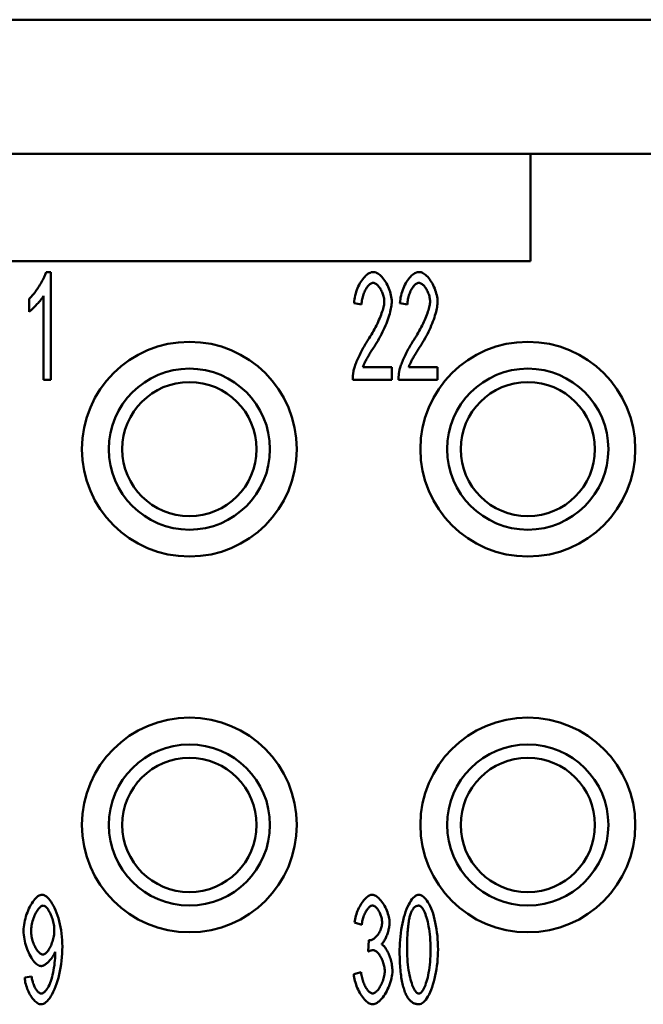
# Model space of a CAD drawing. Extents: x 0 to 210, y 0 to 297.
# Drawn here: x 81 to 93, y 99 to 117 of the extents above; entities that cross this region are included whole.
import ezdxf

# ---------------------------------------------------------------- set-up
doc = ezdxf.new("R2010")
doc.units = 0
doc.layers.add('Sichtbare Kanten(TC_020513_DIN)', color=7, linetype='Continuous', lineweight=50)

msp = doc.modelspace()

# ---------------------------------------------------------------- linework, layer by layer
at = {"layer": 'Sichtbare Kanten(TC_020513_DIN)'}
for p, q in [((54.254, 117.434), (107.754, 117.434)), ((71.504, 114.934), (90.504, 114.934)), ((90.504, 114.934), (90.504, 112.934)), ((90.504, 114.934), (98.754, 114.934)), ((90.504, 112.934), (71.504, 112.934)), ((81.487, 112.734), (81.574, 112.734)), ((81.574, 112.734), (81.574, 110.726)), ((81.44, 110.726), (81.44, 112.29)), ((81.17, 111.995), (81.17, 112.232)), ((87.36, 112.13), (87.222, 112.156)), ((88.213, 112.13), (88.074, 112.156)), ((87.385, 110.963), (87.923, 110.963)), ((87.923, 110.963), (87.923, 110.726)), ((88.237, 110.963), (88.775, 110.963)), ((88.775, 110.963), (88.775, 110.726)), ((81.574, 110.726), (81.44, 110.726)), ((87.923, 110.726), (87.196, 110.726)), ((88.775, 110.726), (88.048, 110.726)), ((87.363, 100.571), (87.229, 100.616)), ((87.481, 100.075), (87.496, 100.289)), ((81.088, 99.59), (81.217, 99.611)), ((87.216, 99.657), (87.35, 99.689))]:
    msp.add_line(p, q, dxfattribs=at)
at = {"layer": 'Sichtbare Kanten(TC_020513_DIN)', "flags": 128}
for points in [[(81.17, 112.232), (81.184, 112.245), (81.199, 112.26), (81.214, 112.276), (81.23, 112.294), (81.246, 112.313), (81.262, 112.333), (81.278, 112.354), (81.294, 112.376), (81.31, 112.399), (81.326, 112.423), (81.342, 112.446), (81.358, 112.471), (81.373, 112.495), (81.387, 112.519), (81.401, 112.544), (81.414, 112.568), (81.427, 112.591), (81.438, 112.614), (81.449, 112.637), (81.459, 112.659), (81.468, 112.679), (81.475, 112.699), (81.482, 112.717), (81.487, 112.734)], [(87.222, 112.156), (87.224, 112.192), (87.229, 112.227), (87.234, 112.262), (87.242, 112.297), (87.251, 112.331), (87.261, 112.365), (87.273, 112.399), (87.285, 112.431), (87.299, 112.463), (87.314, 112.494), (87.33, 112.523), (87.346, 112.551), (87.364, 112.577), (87.382, 112.602), (87.4, 112.626), (87.419, 112.647), (87.439, 112.666), (87.458, 112.683), (87.478, 112.698), (87.498, 112.711), (87.519, 112.721), (87.539, 112.728), (87.559, 112.732), (87.578, 112.734)], [(87.578, 112.734), (87.598, 112.732), (87.618, 112.728), (87.639, 112.72), (87.659, 112.709), (87.679, 112.696), (87.699, 112.681), (87.718, 112.663), (87.738, 112.643), (87.757, 112.621), (87.775, 112.597), (87.792, 112.572), (87.809, 112.545), (87.825, 112.517), (87.841, 112.488), (87.855, 112.459), (87.868, 112.428), (87.88, 112.397), (87.89, 112.365), (87.899, 112.334), (87.907, 112.302), (87.913, 112.271), (87.918, 112.24), (87.92, 112.209), (87.921, 112.179)], [(88.074, 112.156), (88.076, 112.192), (88.081, 112.227), (88.087, 112.262), (88.094, 112.297), (88.103, 112.331), (88.113, 112.365), (88.125, 112.399), (88.137, 112.431), (88.151, 112.463), (88.166, 112.494), (88.182, 112.523), (88.198, 112.551), (88.216, 112.577), (88.234, 112.602), (88.252, 112.626), (88.271, 112.647), (88.291, 112.666), (88.31, 112.683), (88.33, 112.698), (88.351, 112.711), (88.371, 112.721), (88.391, 112.728), (88.411, 112.732), (88.431, 112.734)], [(88.431, 112.734), (88.45, 112.732), (88.471, 112.728), (88.491, 112.72), (88.511, 112.709), (88.531, 112.696), (88.551, 112.681), (88.571, 112.663), (88.59, 112.643), (88.609, 112.621), (88.627, 112.597), (88.645, 112.572), (88.661, 112.545), (88.678, 112.517), (88.693, 112.488), (88.707, 112.459), (88.72, 112.428), (88.732, 112.397), (88.742, 112.365), (88.751, 112.334), (88.759, 112.302), (88.765, 112.271), (88.77, 112.24), (88.773, 112.209), (88.774, 112.179)], [(87.575, 112.531), (87.563, 112.53), (87.551, 112.527), (87.538, 112.522), (87.526, 112.515), (87.513, 112.506), (87.501, 112.495), (87.488, 112.483), (87.476, 112.469), (87.464, 112.454), (87.453, 112.437), (87.442, 112.42), (87.431, 112.401), (87.421, 112.381), (87.412, 112.361), (87.403, 112.34), (87.394, 112.318), (87.387, 112.295), (87.38, 112.272), (87.374, 112.249), (87.37, 112.225), (87.366, 112.201), (87.363, 112.178), (87.361, 112.154), (87.36, 112.13)], [(87.783, 112.185), (87.782, 112.204), (87.78, 112.223), (87.778, 112.242), (87.774, 112.262), (87.769, 112.281), (87.763, 112.301), (87.757, 112.321), (87.75, 112.34), (87.742, 112.359), (87.733, 112.378), (87.724, 112.396), (87.714, 112.413), (87.704, 112.43), (87.693, 112.446), (87.682, 112.46), (87.67, 112.474), (87.659, 112.487), (87.647, 112.498), (87.635, 112.508), (87.623, 112.516), (87.611, 112.522), (87.599, 112.527), (87.587, 112.53), (87.575, 112.531)], [(88.427, 112.531), (88.415, 112.53), (88.403, 112.527), (88.39, 112.522), (88.378, 112.515), (88.365, 112.506), (88.353, 112.495), (88.34, 112.483), (88.328, 112.469), (88.317, 112.454), (88.305, 112.437), (88.294, 112.42), (88.283, 112.401), (88.273, 112.381), (88.264, 112.361), (88.255, 112.34), (88.247, 112.318), (88.239, 112.295), (88.232, 112.272), (88.227, 112.249), (88.222, 112.225), (88.218, 112.201), (88.215, 112.178), (88.213, 112.154), (88.213, 112.13)], [(88.635, 112.185), (88.634, 112.204), (88.632, 112.223), (88.63, 112.242), (88.626, 112.262), (88.621, 112.281), (88.615, 112.301), (88.609, 112.321), (88.602, 112.34), (88.594, 112.359), (88.585, 112.378), (88.576, 112.396), (88.566, 112.413), (88.556, 112.43), (88.545, 112.446), (88.534, 112.46), (88.523, 112.474), (88.511, 112.487), (88.499, 112.498), (88.487, 112.508), (88.475, 112.516), (88.463, 112.522), (88.451, 112.527), (88.439, 112.53), (88.427, 112.531)], [(81.44, 112.29), (81.433, 112.279), (81.425, 112.268), (81.417, 112.255), (81.407, 112.242), (81.397, 112.229), (81.386, 112.215), (81.374, 112.2), (81.362, 112.186), (81.349, 112.171), (81.336, 112.156), (81.323, 112.142), (81.31, 112.127), (81.296, 112.113), (81.283, 112.099), (81.27, 112.085), (81.257, 112.072), (81.244, 112.059), (81.232, 112.047), (81.22, 112.036), (81.208, 112.026), (81.197, 112.016), (81.187, 112.008), (81.178, 112.001), (81.17, 111.995)], [(87.478, 111.466), (87.5, 111.499), (87.521, 111.533), (87.542, 111.567), (87.562, 111.602), (87.582, 111.636), (87.601, 111.671), (87.619, 111.705), (87.636, 111.74), (87.653, 111.774), (87.668, 111.807), (87.683, 111.84), (87.697, 111.873), (87.71, 111.905), (87.722, 111.936), (87.733, 111.966), (87.743, 111.996), (87.752, 112.024), (87.76, 112.051), (87.767, 112.077), (87.772, 112.102), (87.777, 112.125), (87.78, 112.147), (87.782, 112.167), (87.783, 112.185)], [(87.921, 112.179), (87.921, 112.158), (87.919, 112.135), (87.916, 112.109), (87.912, 112.082), (87.907, 112.053), (87.9, 112.022), (87.893, 111.99), (87.884, 111.957), (87.874, 111.922), (87.862, 111.887), (87.85, 111.85), (87.836, 111.813), (87.821, 111.775), (87.805, 111.736), (87.788, 111.697), (87.77, 111.658), (87.751, 111.619), (87.731, 111.579), (87.711, 111.54), (87.689, 111.5), (87.667, 111.461), (87.644, 111.423), (87.621, 111.384), (87.597, 111.347)], [(88.33, 111.466), (88.352, 111.499), (88.373, 111.533), (88.394, 111.567), (88.414, 111.602), (88.434, 111.636), (88.453, 111.671), (88.471, 111.705), (88.488, 111.74), (88.505, 111.774), (88.52, 111.807), (88.535, 111.84), (88.549, 111.873), (88.562, 111.905), (88.574, 111.936), (88.585, 111.966), (88.595, 111.996), (88.604, 112.024), (88.612, 112.051), (88.619, 112.077), (88.625, 112.102), (88.629, 112.125), (88.632, 112.147), (88.634, 112.167), (88.635, 112.185)], [(88.774, 112.179), (88.773, 112.158), (88.771, 112.135), (88.768, 112.109), (88.764, 112.082), (88.759, 112.053), (88.753, 112.022), (88.745, 111.99), (88.736, 111.957), (88.726, 111.922), (88.714, 111.887), (88.702, 111.85), (88.688, 111.813), (88.673, 111.775), (88.657, 111.736), (88.64, 111.697), (88.622, 111.658), (88.604, 111.619), (88.584, 111.579), (88.563, 111.54), (88.541, 111.5), (88.519, 111.461), (88.496, 111.423), (88.473, 111.384), (88.449, 111.347)], [(87.211, 110.897), (87.215, 110.915), (87.22, 110.934), (87.226, 110.953), (87.233, 110.974), (87.24, 110.996), (87.249, 111.019), (87.258, 111.043), (87.267, 111.067), (87.278, 111.092), (87.288, 111.117), (87.3, 111.142), (87.312, 111.168), (87.324, 111.194), (87.337, 111.22), (87.35, 111.247), (87.364, 111.273), (87.377, 111.298), (87.391, 111.324), (87.405, 111.349), (87.42, 111.374), (87.434, 111.398), (87.449, 111.421), (87.463, 111.444), (87.478, 111.466)], [(87.597, 111.347), (87.582, 111.324), (87.567, 111.302), (87.553, 111.28), (87.54, 111.259), (87.527, 111.238), (87.515, 111.218), (87.503, 111.199), (87.492, 111.18), (87.482, 111.162), (87.472, 111.144), (87.462, 111.127), (87.453, 111.111), (87.444, 111.095), (87.437, 111.08), (87.429, 111.065), (87.422, 111.051), (87.416, 111.038), (87.41, 111.025), (87.404, 111.013), (87.399, 111.002), (87.395, 110.991), (87.391, 110.981), (87.388, 110.971), (87.385, 110.963)], [(88.063, 110.897), (88.067, 110.915), (88.072, 110.934), (88.078, 110.953), (88.085, 110.974), (88.092, 110.996), (88.101, 111.019), (88.11, 111.043), (88.119, 111.067), (88.13, 111.092), (88.141, 111.117), (88.152, 111.142), (88.164, 111.168), (88.176, 111.194), (88.189, 111.22), (88.202, 111.247), (88.216, 111.273), (88.229, 111.298), (88.243, 111.324), (88.258, 111.349), (88.272, 111.374), (88.286, 111.398), (88.301, 111.421), (88.315, 111.444), (88.33, 111.466)], [(88.449, 111.347), (88.434, 111.324), (88.419, 111.302), (88.406, 111.28), (88.392, 111.259), (88.379, 111.238), (88.367, 111.218), (88.356, 111.199), (88.344, 111.18), (88.334, 111.162), (88.324, 111.144), (88.314, 111.127), (88.305, 111.111), (88.297, 111.095), (88.289, 111.08), (88.281, 111.065), (88.274, 111.051), (88.268, 111.038), (88.262, 111.025), (88.256, 111.013), (88.252, 111.002), (88.247, 110.991), (88.243, 110.981), (88.24, 110.971), (88.237, 110.963)], [(87.196, 110.726), (87.196, 110.734), (87.196, 110.741), (87.196, 110.748), (87.196, 110.756), (87.196, 110.763), (87.196, 110.77), (87.196, 110.777), (87.197, 110.785), (87.197, 110.792), (87.198, 110.799), (87.198, 110.806), (87.199, 110.813), (87.199, 110.82), (87.2, 110.827), (87.201, 110.834), (87.202, 110.842), (87.203, 110.849), (87.204, 110.856), (87.205, 110.863), (87.206, 110.869), (87.207, 110.876), (87.208, 110.883), (87.21, 110.89), (87.211, 110.897)], [(88.048, 110.726), (88.048, 110.734), (88.048, 110.741), (88.048, 110.748), (88.048, 110.756), (88.048, 110.763), (88.048, 110.77), (88.049, 110.777), (88.049, 110.785), (88.049, 110.792), (88.05, 110.799), (88.05, 110.806), (88.051, 110.813), (88.052, 110.82), (88.052, 110.827), (88.053, 110.834), (88.054, 110.842), (88.055, 110.849), (88.056, 110.856), (88.057, 110.863), (88.058, 110.869), (88.059, 110.876), (88.06, 110.883), (88.062, 110.89), (88.063, 110.897)], [(81.068, 100.459), (81.069, 100.497), (81.072, 100.536), (81.076, 100.575), (81.083, 100.615), (81.091, 100.654), (81.101, 100.693), (81.112, 100.731), (81.124, 100.769), (81.138, 100.806), (81.152, 100.842), (81.168, 100.877), (81.185, 100.911), (81.202, 100.943), (81.22, 100.973), (81.238, 101.001), (81.257, 101.027), (81.276, 101.05), (81.296, 101.071), (81.316, 101.09), (81.335, 101.105), (81.355, 101.117), (81.374, 101.127), (81.394, 101.132), (81.412, 101.134)], [(81.412, 101.134), (81.431, 101.132), (81.45, 101.125), (81.471, 101.115), (81.492, 101.1), (81.514, 101.081), (81.536, 101.058), (81.559, 101.031), (81.581, 101.001), (81.602, 100.967), (81.623, 100.929), (81.644, 100.889), (81.663, 100.845), (81.682, 100.798), (81.699, 100.749), (81.716, 100.698), (81.73, 100.644), (81.744, 100.588), (81.755, 100.531), (81.765, 100.472), (81.774, 100.412), (81.78, 100.352), (81.785, 100.29), (81.788, 100.229), (81.789, 100.168)], [(87.229, 100.616), (87.233, 100.647), (87.238, 100.678), (87.245, 100.709), (87.253, 100.74), (87.262, 100.771), (87.273, 100.801), (87.284, 100.831), (87.297, 100.86), (87.31, 100.888), (87.324, 100.916), (87.339, 100.942), (87.354, 100.967), (87.371, 100.991), (87.387, 101.014), (87.404, 101.035), (87.421, 101.054), (87.438, 101.072), (87.456, 101.088), (87.473, 101.101), (87.491, 101.113), (87.508, 101.122), (87.525, 101.129), (87.542, 101.133), (87.559, 101.134)], [(87.559, 101.134), (87.574, 101.133), (87.591, 101.128), (87.608, 101.121), (87.626, 101.111), (87.645, 101.099), (87.664, 101.084), (87.682, 101.067), (87.701, 101.048), (87.72, 101.027), (87.738, 101.004), (87.755, 100.979), (87.772, 100.953), (87.788, 100.926), (87.803, 100.898), (87.817, 100.869), (87.829, 100.839), (87.841, 100.809), (87.851, 100.779), (87.86, 100.749), (87.867, 100.72), (87.873, 100.692), (87.877, 100.665), (87.879, 100.639), (87.88, 100.616)], [(88.068, 100.113), (88.069, 100.173), (88.071, 100.234), (88.075, 100.295), (88.081, 100.357), (88.088, 100.419), (88.097, 100.481), (88.108, 100.541), (88.12, 100.6), (88.133, 100.657), (88.147, 100.713), (88.163, 100.766), (88.18, 100.816), (88.198, 100.864), (88.216, 100.908), (88.236, 100.949), (88.256, 100.986), (88.277, 101.02), (88.298, 101.05), (88.32, 101.075), (88.342, 101.096), (88.363, 101.112), (88.385, 101.124), (88.406, 101.132), (88.426, 101.134)], [(88.426, 101.134), (88.445, 101.132), (88.465, 101.125), (88.486, 101.114), (88.507, 101.099), (88.529, 101.079), (88.551, 101.055), (88.573, 101.028), (88.594, 100.996), (88.615, 100.96), (88.635, 100.921), (88.654, 100.878), (88.672, 100.832), (88.689, 100.782), (88.704, 100.73), (88.719, 100.675), (88.732, 100.617), (88.743, 100.557), (88.754, 100.495), (88.762, 100.432), (88.77, 100.368), (88.775, 100.304), (88.779, 100.239), (88.782, 100.175), (88.783, 100.113)], [(81.206, 100.451), (81.207, 100.478), (81.209, 100.505), (81.212, 100.533), (81.217, 100.561), (81.222, 100.588), (81.229, 100.616), (81.236, 100.643), (81.244, 100.67), (81.253, 100.697), (81.263, 100.722), (81.273, 100.747), (81.284, 100.771), (81.295, 100.794), (81.307, 100.815), (81.319, 100.836), (81.331, 100.854), (81.344, 100.871), (81.356, 100.886), (81.369, 100.899), (81.381, 100.91), (81.394, 100.919), (81.406, 100.926), (81.418, 100.93), (81.429, 100.931)], [(81.429, 100.931), (81.44, 100.93), (81.452, 100.926), (81.463, 100.92), (81.475, 100.912), (81.487, 100.901), (81.499, 100.889), (81.511, 100.875), (81.523, 100.859), (81.534, 100.841), (81.546, 100.822), (81.557, 100.802), (81.567, 100.781), (81.577, 100.758), (81.587, 100.734), (81.596, 100.71), (81.604, 100.684), (81.612, 100.659), (81.619, 100.632), (81.625, 100.605), (81.63, 100.579), (81.634, 100.551), (81.637, 100.524), (81.639, 100.498), (81.639, 100.471)], [(87.562, 100.933), (87.552, 100.932), (87.542, 100.929), (87.531, 100.925), (87.521, 100.919), (87.511, 100.911), (87.5, 100.902), (87.489, 100.891), (87.479, 100.879), (87.469, 100.866), (87.459, 100.852), (87.449, 100.837), (87.439, 100.82), (87.43, 100.803), (87.421, 100.785), (87.412, 100.766), (87.404, 100.746), (87.397, 100.725), (87.39, 100.704), (87.384, 100.683), (87.378, 100.661), (87.373, 100.639), (87.369, 100.617), (87.366, 100.594), (87.363, 100.571)], [(87.741, 100.62), (87.741, 100.637), (87.739, 100.655), (87.737, 100.673), (87.734, 100.691), (87.729, 100.708), (87.725, 100.726), (87.719, 100.744), (87.712, 100.762), (87.705, 100.779), (87.698, 100.796), (87.69, 100.812), (87.681, 100.827), (87.672, 100.842), (87.663, 100.856), (87.653, 100.87), (87.643, 100.882), (87.633, 100.893), (87.623, 100.903), (87.613, 100.912), (87.602, 100.919), (87.592, 100.925), (87.582, 100.929), (87.572, 100.932), (87.562, 100.933)], [(88.275, 100.788), (88.28, 100.8), (88.285, 100.811), (88.29, 100.822), (88.295, 100.832), (88.3, 100.841), (88.306, 100.851), (88.311, 100.859), (88.317, 100.868), (88.322, 100.875), (88.328, 100.882), (88.334, 100.889), (88.341, 100.895), (88.347, 100.901), (88.353, 100.906), (88.36, 100.911), (88.366, 100.915), (88.373, 100.919), (88.38, 100.922), (88.387, 100.925), (88.394, 100.927), (88.402, 100.929), (88.409, 100.93), (88.417, 100.931), (88.424, 100.931)], [(88.424, 100.931), (88.436, 100.93), (88.448, 100.925), (88.461, 100.916), (88.473, 100.905), (88.485, 100.89), (88.498, 100.873), (88.51, 100.852), (88.523, 100.829), (88.535, 100.802), (88.547, 100.773), (88.558, 100.742), (88.569, 100.707), (88.58, 100.67), (88.59, 100.631), (88.599, 100.589), (88.608, 100.544), (88.616, 100.498), (88.623, 100.449), (88.629, 100.398), (88.634, 100.345), (88.638, 100.29), (88.641, 100.233), (88.643, 100.173), (88.644, 100.113)], [(88.206, 100.113), (88.207, 100.153), (88.207, 100.193), (88.208, 100.231), (88.208, 100.268), (88.209, 100.304), (88.211, 100.339), (88.212, 100.374), (88.214, 100.407), (88.216, 100.438), (88.218, 100.469), (88.221, 100.499), (88.224, 100.528), (88.227, 100.555), (88.23, 100.582), (88.233, 100.607), (88.237, 100.632), (88.241, 100.655), (88.245, 100.677), (88.249, 100.698), (88.254, 100.718), (88.259, 100.737), (88.264, 100.755), (88.269, 100.772), (88.275, 100.788)], [(87.517, 100.286), (87.529, 100.287), (87.54, 100.29), (87.552, 100.294), (87.564, 100.299), (87.577, 100.306), (87.589, 100.315), (87.602, 100.324), (87.614, 100.335), (87.626, 100.347), (87.639, 100.361), (87.651, 100.375), (87.662, 100.39), (87.673, 100.406), (87.684, 100.423), (87.693, 100.44), (87.703, 100.459), (87.711, 100.477), (87.719, 100.497), (87.725, 100.517), (87.731, 100.537), (87.735, 100.557), (87.739, 100.578), (87.741, 100.599), (87.741, 100.62)], [(87.88, 100.616), (87.88, 100.599), (87.879, 100.582), (87.877, 100.564), (87.874, 100.545), (87.871, 100.526), (87.867, 100.506), (87.863, 100.487), (87.858, 100.467), (87.852, 100.447), (87.846, 100.427), (87.84, 100.407), (87.833, 100.388), (87.825, 100.369), (87.818, 100.35), (87.81, 100.332), (87.802, 100.314), (87.793, 100.298), (87.784, 100.282), (87.775, 100.267), (87.766, 100.253), (87.757, 100.24), (87.748, 100.229), (87.739, 100.219), (87.729, 100.21)], [(81.392, 99.805), (81.375, 99.807), (81.358, 99.812), (81.34, 99.821), (81.321, 99.833), (81.303, 99.848), (81.284, 99.866), (81.266, 99.886), (81.248, 99.909), (81.23, 99.934), (81.213, 99.961), (81.196, 99.99), (81.179, 100.021), (81.163, 100.054), (81.149, 100.088), (81.135, 100.122), (81.122, 100.158), (81.11, 100.195), (81.099, 100.232), (81.09, 100.27), (81.082, 100.308), (81.076, 100.346), (81.072, 100.384), (81.069, 100.422), (81.068, 100.459)], [(81.426, 100.021), (81.414, 100.022), (81.402, 100.026), (81.389, 100.032), (81.377, 100.04), (81.364, 100.05), (81.352, 100.062), (81.339, 100.075), (81.327, 100.09), (81.315, 100.107), (81.303, 100.125), (81.292, 100.144), (81.281, 100.165), (81.27, 100.186), (81.26, 100.208), (81.251, 100.231), (81.242, 100.255), (81.234, 100.279), (81.227, 100.303), (81.221, 100.328), (81.216, 100.353), (81.212, 100.378), (81.209, 100.403), (81.207, 100.427), (81.206, 100.451)], [(81.639, 100.471), (81.639, 100.444), (81.637, 100.418), (81.634, 100.391), (81.63, 100.365), (81.625, 100.338), (81.619, 100.312), (81.612, 100.286), (81.605, 100.261), (81.596, 100.236), (81.587, 100.212), (81.578, 100.189), (81.568, 100.167), (81.557, 100.146), (81.546, 100.126), (81.534, 100.108), (81.523, 100.091), (81.511, 100.076), (81.499, 100.062), (81.486, 100.05), (81.474, 100.04), (81.462, 100.032), (81.45, 100.026), (81.438, 100.022), (81.426, 100.021)], [(81.789, 100.168), (81.788, 100.103), (81.785, 100.037), (81.78, 99.971), (81.774, 99.905), (81.765, 99.839), (81.755, 99.774), (81.743, 99.711), (81.73, 99.648), (81.715, 99.588), (81.699, 99.53), (81.681, 99.474), (81.662, 99.422), (81.642, 99.372), (81.621, 99.326), (81.599, 99.283), (81.577, 99.245), (81.554, 99.21), (81.531, 99.18), (81.507, 99.153), (81.484, 99.132), (81.461, 99.115), (81.438, 99.103), (81.416, 99.095), (81.395, 99.093)], [(87.496, 100.289), (87.497, 100.289), (87.498, 100.289), (87.499, 100.289), (87.5, 100.289), (87.502, 100.288), (87.503, 100.288), (87.504, 100.288), (87.505, 100.288), (87.505, 100.288), (87.506, 100.287), (87.507, 100.287), (87.508, 100.287), (87.509, 100.287), (87.51, 100.287), (87.511, 100.287), (87.512, 100.287), (87.512, 100.287), (87.513, 100.287), (87.514, 100.287), (87.515, 100.287), (87.515, 100.286), (87.516, 100.286), (87.517, 100.286), (87.517, 100.286)], [(87.729, 100.21), (87.742, 100.204), (87.754, 100.196), (87.766, 100.185), (87.778, 100.173), (87.79, 100.159), (87.802, 100.143), (87.814, 100.126), (87.826, 100.107), (87.837, 100.087), (87.848, 100.066), (87.858, 100.044), (87.868, 100.021), (87.877, 99.997), (87.886, 99.973), (87.895, 99.948), (87.902, 99.922), (87.909, 99.897), (87.915, 99.871), (87.921, 99.845), (87.925, 99.819), (87.929, 99.793), (87.931, 99.767), (87.933, 99.742), (87.934, 99.718)], [(81.655, 100.068), (81.649, 100.054), (81.642, 100.039), (81.635, 100.023), (81.627, 100.008), (81.618, 99.993), (81.608, 99.978), (81.598, 99.963), (81.587, 99.948), (81.575, 99.933), (81.563, 99.919), (81.551, 99.906), (81.539, 99.893), (81.526, 99.88), (81.514, 99.868), (81.501, 99.857), (81.488, 99.847), (81.475, 99.838), (81.462, 99.829), (81.45, 99.822), (81.438, 99.816), (81.426, 99.811), (81.414, 99.808), (81.403, 99.805), (81.392, 99.805)], [(81.399, 99.294), (81.412, 99.296), (81.426, 99.301), (81.441, 99.31), (81.457, 99.322), (81.472, 99.337), (81.488, 99.355), (81.503, 99.376), (81.518, 99.4), (81.533, 99.427), (81.547, 99.457), (81.56, 99.49), (81.573, 99.525), (81.585, 99.563), (81.597, 99.602), (81.607, 99.643), (81.617, 99.686), (81.626, 99.73), (81.633, 99.775), (81.64, 99.819), (81.646, 99.863), (81.65, 99.906), (81.653, 99.947), (81.655, 99.985), (81.656, 100.02)], [(81.656, 100.02), (81.656, 100.021), (81.656, 100.022), (81.656, 100.024), (81.656, 100.025), (81.656, 100.027), (81.656, 100.028), (81.656, 100.03), (81.656, 100.032), (81.656, 100.034), (81.656, 100.036), (81.656, 100.037), (81.656, 100.039), (81.656, 100.042), (81.656, 100.044), (81.656, 100.046), (81.655, 100.048), (81.655, 100.05), (81.655, 100.053), (81.655, 100.055), (81.655, 100.058), (81.655, 100.06), (81.655, 100.063), (81.655, 100.066), (81.655, 100.068)], [(87.575, 100.102), (87.572, 100.102), (87.569, 100.102), (87.566, 100.102), (87.562, 100.101), (87.559, 100.101), (87.555, 100.1), (87.552, 100.1), (87.548, 100.099), (87.544, 100.098), (87.54, 100.097), (87.537, 100.096), (87.533, 100.095), (87.529, 100.094), (87.525, 100.093), (87.521, 100.091), (87.516, 100.09), (87.512, 100.088), (87.508, 100.087), (87.504, 100.085), (87.499, 100.083), (87.495, 100.081), (87.49, 100.079), (87.485, 100.077), (87.481, 100.075)], [(87.79, 99.713), (87.79, 99.735), (87.788, 99.756), (87.785, 99.779), (87.781, 99.801), (87.776, 99.823), (87.77, 99.845), (87.763, 99.867), (87.756, 99.889), (87.747, 99.911), (87.738, 99.931), (87.728, 99.952), (87.718, 99.971), (87.708, 99.99), (87.696, 100.007), (87.685, 100.024), (87.673, 100.039), (87.661, 100.053), (87.649, 100.065), (87.636, 100.076), (87.624, 100.085), (87.612, 100.092), (87.599, 100.098), (87.587, 100.101), (87.575, 100.102)], [(88.176, 99.299), (88.167, 99.32), (88.159, 99.343), (88.151, 99.366), (88.143, 99.391), (88.136, 99.417), (88.129, 99.444), (88.122, 99.472), (88.116, 99.501), (88.11, 99.531), (88.105, 99.562), (88.099, 99.595), (88.095, 99.628), (88.09, 99.662), (88.087, 99.698), (88.083, 99.734), (88.08, 99.772), (88.077, 99.811), (88.074, 99.851), (88.072, 99.892), (88.071, 99.934), (88.069, 99.977), (88.068, 100.021), (88.068, 100.066), (88.068, 100.113)], [(88.426, 99.294), (88.414, 99.296), (88.402, 99.301), (88.39, 99.309), (88.377, 99.32), (88.365, 99.335), (88.352, 99.352), (88.34, 99.373), (88.328, 99.397), (88.316, 99.423), (88.304, 99.452), (88.292, 99.484), (88.281, 99.518), (88.271, 99.555), (88.261, 99.595), (88.251, 99.637), (88.243, 99.681), (88.235, 99.728), (88.228, 99.776), (88.221, 99.827), (88.216, 99.881), (88.212, 99.936), (88.209, 99.993), (88.207, 100.052), (88.206, 100.113)], [(88.644, 100.113), (88.643, 100.052), (88.641, 99.993), (88.638, 99.936), (88.634, 99.881), (88.629, 99.828), (88.623, 99.777), (88.616, 99.728), (88.608, 99.682), (88.599, 99.637), (88.59, 99.595), (88.58, 99.556), (88.569, 99.519), (88.558, 99.484), (88.547, 99.452), (88.535, 99.423), (88.523, 99.397), (88.511, 99.373), (88.499, 99.353), (88.486, 99.335), (88.474, 99.32), (88.462, 99.309), (88.449, 99.301), (88.438, 99.296), (88.426, 99.294)], [(88.783, 100.113), (88.782, 100.053), (88.779, 99.993), (88.775, 99.931), (88.77, 99.869), (88.762, 99.808), (88.753, 99.747), (88.743, 99.687), (88.731, 99.628), (88.718, 99.57), (88.704, 99.515), (88.688, 99.462), (88.671, 99.412), (88.653, 99.364), (88.635, 99.319), (88.615, 99.278), (88.595, 99.241), (88.574, 99.207), (88.553, 99.178), (88.531, 99.152), (88.51, 99.131), (88.488, 99.114), (88.467, 99.103), (88.446, 99.095), (88.426, 99.093)], [(81.217, 99.611), (81.22, 99.59), (81.223, 99.57), (81.227, 99.55), (81.231, 99.53), (81.237, 99.51), (81.242, 99.491), (81.249, 99.473), (81.256, 99.455), (81.263, 99.438), (81.271, 99.421), (81.279, 99.405), (81.287, 99.39), (81.296, 99.376), (81.305, 99.363), (81.314, 99.351), (81.323, 99.339), (81.333, 99.329), (81.342, 99.32), (81.352, 99.312), (81.361, 99.306), (81.371, 99.301), (81.38, 99.297), (81.389, 99.295), (81.399, 99.294)], [(87.565, 99.093), (87.546, 99.094), (87.528, 99.099), (87.509, 99.107), (87.489, 99.117), (87.47, 99.13), (87.451, 99.146), (87.432, 99.164), (87.413, 99.183), (87.394, 99.205), (87.376, 99.229), (87.358, 99.254), (87.341, 99.281), (87.324, 99.309), (87.309, 99.338), (87.294, 99.369), (87.28, 99.4), (87.267, 99.431), (87.256, 99.463), (87.245, 99.496), (87.236, 99.528), (87.229, 99.561), (87.223, 99.593), (87.218, 99.625), (87.216, 99.657)], [(87.35, 99.689), (87.353, 99.663), (87.357, 99.637), (87.362, 99.612), (87.368, 99.587), (87.374, 99.563), (87.382, 99.539), (87.389, 99.516), (87.398, 99.494), (87.406, 99.473), (87.416, 99.452), (87.425, 99.432), (87.435, 99.414), (87.446, 99.396), (87.456, 99.38), (87.467, 99.365), (87.478, 99.351), (87.489, 99.339), (87.5, 99.328), (87.511, 99.318), (87.522, 99.31), (87.533, 99.304), (87.544, 99.299), (87.554, 99.297), (87.565, 99.296)], [(87.934, 99.718), (87.932, 99.685), (87.929, 99.651), (87.924, 99.616), (87.917, 99.581), (87.909, 99.546), (87.898, 99.51), (87.887, 99.475), (87.873, 99.44), (87.859, 99.406), (87.843, 99.372), (87.827, 99.339), (87.809, 99.308), (87.791, 99.277), (87.772, 99.249), (87.752, 99.222), (87.731, 99.197), (87.711, 99.174), (87.69, 99.154), (87.669, 99.136), (87.648, 99.121), (87.626, 99.109), (87.606, 99.1), (87.585, 99.095), (87.565, 99.093)], [(87.565, 99.296), (87.577, 99.297), (87.589, 99.3), (87.602, 99.306), (87.615, 99.314), (87.628, 99.324), (87.64, 99.336), (87.653, 99.349), (87.666, 99.365), (87.678, 99.381), (87.69, 99.399), (87.702, 99.418), (87.713, 99.438), (87.724, 99.459), (87.735, 99.481), (87.744, 99.503), (87.753, 99.526), (87.761, 99.55), (87.769, 99.573), (87.775, 99.597), (87.78, 99.621), (87.785, 99.645), (87.788, 99.668), (87.79, 99.691), (87.79, 99.713)], [(81.395, 99.093), (81.379, 99.094), (81.363, 99.098), (81.346, 99.104), (81.329, 99.113), (81.312, 99.124), (81.296, 99.137), (81.279, 99.152), (81.262, 99.169), (81.246, 99.188), (81.23, 99.208), (81.215, 99.23), (81.2, 99.253), (81.185, 99.277), (81.172, 99.302), (81.159, 99.329), (81.146, 99.356), (81.135, 99.384), (81.125, 99.412), (81.115, 99.442), (81.107, 99.471), (81.1, 99.501), (81.095, 99.53), (81.09, 99.56), (81.088, 99.59)], [(88.426, 99.093), (88.413, 99.093), (88.4, 99.094), (88.387, 99.096), (88.375, 99.099), (88.363, 99.102), (88.351, 99.106), (88.339, 99.11), (88.328, 99.116), (88.316, 99.122), (88.305, 99.129), (88.295, 99.136), (88.284, 99.144), (88.274, 99.153), (88.264, 99.163), (88.254, 99.173), (88.244, 99.184), (88.235, 99.196), (88.226, 99.209), (88.217, 99.222), (88.208, 99.236), (88.2, 99.25), (88.192, 99.266), (88.184, 99.282), (88.176, 99.299)]]:
    msp.add_lwpolyline(points, dxfattribs=at)
at = {"layer": 'Sichtbare Kanten(TC_020513_DIN)'}
for centre, radius in [((84.154, 109.434), 2), ((90.454, 109.434), 2), ((84.154, 109.434), 1.5), ((84.154, 109.434), 1.5), ((90.454, 109.434), 1.5), ((90.454, 109.434), 1.5), ((84.154, 109.434), 1.25), ((90.454, 109.434), 1.25), ((84.154, 102.434), 2), ((90.454, 102.434), 2), ((84.154, 102.434), 1.5), ((84.154, 102.434), 1.5), ((90.454, 102.434), 1.5), ((90.454, 102.434), 1.5), ((84.154, 102.434), 1.25), ((90.454, 102.434), 1.25)]:
    msp.add_circle(centre, radius, dxfattribs=at)

doc.saveas('drawing.dxf')
